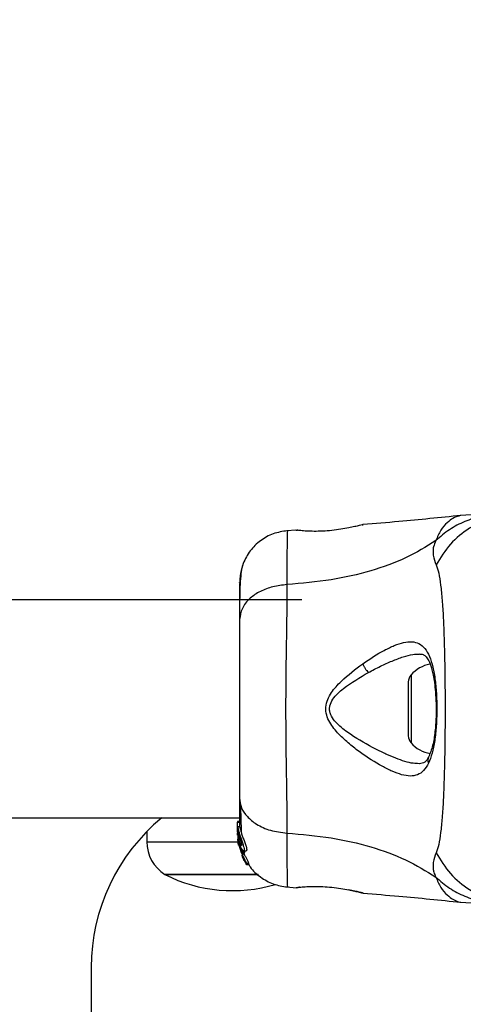
# Model space of a CAD drawing. Units: millimetres. Extents: x 16370 to 22043, y 26725 to 34033.
# Drawn here: x 20390 to 20459, y 30752 to 30904 of the extents above; entities that cross this region are included whole.
import ezdxf

# ---------------------------------------------------------------- set-up
doc = ezdxf.new("R2010")
doc.units = ezdxf.units.MM
doc.header["$LTSCALE"] = 200
doc.layers.add('OTWORY_MONTAŻOWE', color=1, linetype='Continuous')

msp = doc.modelspace()

# ---------------------------------------------------------------- linework, layer by layer
at = {"color": 7, "linetype": 'Continuous', "lineweight": 25}
for p, q in [((20460.17, 30827.41), (20458.52, 30827.32)), ((20443.31, 30825.87), (20443.44, 30825.9)), ((20433.06, 30825.07), (20431.65, 30824.96)), ((20433.07, 30825.07), (20433.26, 30825.06)), ((20433.98, 30814.26), (20176.38, 30814.26)), ((20450.43, 30801.57), (20450.43, 30793.26)), ((20176.38, 30780.56), (20424.33, 30780.56)), ((20424.33, 30779.98), (20424.03, 30779.98)), ((20424.03, 30779.98), (20424.03, 30779.9)), ((20424.03, 30778.62), (20424.03, 30779.9)), ((20424.03, 30779.9), (20424.33, 30779.9)), ((20424.05, 30778.44), (20424.03, 30778.62)), ((20424.03, 30778.37), (20424.03, 30778.62)), ((20424.35, 30779.14), (20424.04, 30779.14)), ((20424.18, 30778.12), (20424.18, 30778.55)), ((20409.97, 30778.43), (20409.97, 30776.86)), ((20424.03, 30778.37), (20424.18, 30776.83)), ((20424.03, 30777.86), (20424.03, 30778.21)), ((20424.05, 30777.51), (20424.18, 30776.52)), ((20424.18, 30777.07), (20424.14, 30777.5)), ((20424.18, 30777.22), (20424.18, 30777.59)), ((20424.71, 30775.33), (20424.18, 30777.07)), ((20424.18, 30777.07), (20424.18, 30776.83)), ((20424.09, 30776.85), (20424.16, 30776.39)), ((20424.18, 30776.34), (20424.12, 30776.69)), ((20424.16, 30776.39), (20424.18, 30776.3)), ((20424.18, 30776.83), (20424.67, 30775.2)), ((20424.18, 30776.52), (20424.58, 30775.19)), ((20424.72, 30774.92), (20424.49, 30775.68)), ((20424.66, 30774.75), (20424.73, 30774.52)), ((20424.7, 30774.71), (20424.69, 30774.7)), ((20424.69, 30774.68), (20424.76, 30774.68)), ((20425.05, 30775.33), (20424.71, 30775.33)), ((20424.71, 30775.11), (20424.75, 30775.22)), ((20424.71, 30775.11), (20425.05, 30775.11)), ((20424.71, 30775.11), (20424.71, 30775.11)), ((20425.05, 30775.11), (20424.71, 30775.11)), ((20425.06, 30774.92), (20424.72, 30774.92)), ((20424.75, 30775.22), (20425.09, 30775.22)), ((20424.78, 30774.4), (20424.93, 30774.17)), ((20424.92, 30775.26), (20425.06, 30774.92)), ((20424.93, 30774.17), (20424.93, 30774.17)), ((20424.94, 30774.23), (20424.96, 30774.05)), ((20424.98, 30775.44), (20425.35, 30775.44)), ((20425.02, 30773.94), (20425.33, 30773.42)), ((20425.09, 30775.22), (20425.05, 30775.11)), ((20425.05, 30775.11), (20425.05, 30775.11)), ((20425.39, 30773.33), (20425.36, 30773.53)), ((20425.36, 30773.53), (20425.73, 30773.53)), ((20425.39, 30773.33), (20425.75, 30773.33)), ((20425.75, 30773.33), (20425.39, 30773.33)), ((20425.73, 30773.53), (20425.75, 30773.33)), ((20425.75, 30773.33), (20425.75, 30773.33)), ((20427.23, 30771.79), (20412.77, 30771.79)), ((20412.77, 30771.79), (20427.24, 30771.79)), ((20431.64, 30769.86), (20433.07, 30769.75)), ((20433.07, 30769.75), (20433.26, 30769.76)), ((20433.25, 30769.76), (20433.26, 30769.76)), ((20433.63, 30769.82), (20433.44, 30769.8)), ((20443.31, 30768.95), (20443.44, 30768.92)), ((20443.44, 30768.92), (20443.37, 30768.94)), ((20458.52, 30767.5), (20460.17, 30767.41)), ((20401.38, 30757.41), (20401.38, 30739.91))]:
    msp.add_line(p, q, dxfattribs=at)
at = {"color": 1, "linetype": 'Continuous', "lineweight": 25}
for p, q in [((20450.87, 30802.68), (20450.87, 30792.14)), ((20409.97, 30776.86), (20424.16, 30776.86)), ((20424.83, 30774.52), (20424.73, 30774.52)), ((20424.88, 30774.4), (20424.78, 30774.4)), ((20433.14, 30769.76), (20433.07, 30769.75))]:
    msp.add_line(p, q, dxfattribs=at)
at = {"color": 7, "linetype": 'Continuous', "lineweight": 25}
for centre, radius, start, end in [((20454.83, 30799.05), 5.38, 101.0889, 137.529), ((20452.09, 30801.57), 1.65, 137.529, 180), ((20452.09, 30793.26), 1.65, 180, 222.471), ((20454.83, 30795.77), 5.38, 222.471, 259.0644), ((20431.38, 30757.41), 30, 129.4962, 180), ((20415.97, 30776.86), 5.99, 180, 237.8136), ((20423.27, 30792.59), 23.3, 243.215, 286.5195)]:
    msp.add_arc(centre, radius, start, end, dxfattribs=at)
for points, knots in [([(20458.56, 30827.32), (20455.37, 30826.99), (20450.33, 30826.47), (20445.29, 30826.07), (20443.43, 30825.92)], [0, 0, 0, 0, 0.63255, 1, 1, 1, 1]), ([(20464.41, 30827.41), (20463.52, 30827.36), (20461.74, 30827.26), (20459.17, 30826.45), (20456.76, 30825.21), (20455.39, 30824.02), (20454.71, 30823.43)], [0, 0, 0, 0, 0.250027, 0.500009, 0.750003, 1, 1, 1, 1]), ([(20443.44, 30825.9), (20443.41, 30825.89), (20443.35, 30825.87), (20442.89, 30825.76), (20442.19, 30825.6), (20441.55, 30825.47), (20441.23, 30825.41)], [0, 0, 0, 0, 0.2514, 0.502308, 0.751671, 1, 1, 1, 1]), ([(20431.72, 30824.96), (20430.98, 30824.85), (20429.5, 30824.61), (20427.52, 30823.49), (20425.87, 30821.93), (20425.22, 30820.58), (20424.89, 30819.91)], [0, 0, 0, 0, 0.249942, 0.499965, 0.750054, 1, 1, 1, 1]), ([(20441.23, 30825.41), (20440.83, 30825.33), (20440.02, 30825.18), (20438.62, 30824.99), (20437.19, 30824.88), (20435.83, 30824.86), (20434.66, 30824.9), (20433.78, 30824.98), (20433.26, 30825.04), (20433.19, 30825.05), (20433.17, 30825.05)], [0, 0, 0, 0, 0.133796, 0.266552, 0.399022, 0.531507, 0.665149, 0.800604, 0.937256, 1, 1, 1, 1]), ([(20433.25, 30825.06), (20433.25, 30825.06), (20433.24, 30825.06), (20433.26, 30825.06), (20433.28, 30825.06)], [0, 0, 0, 0, 0.107576, 1, 1, 1, 1]), ([(20454.71, 30823.43), (20453.2, 30822.5), (20450.14, 30820.62), (20444.59, 30818.63), (20438.38, 30817.21), (20433.95, 30816.83), (20431.65, 30816.63)], [0, 0, 0, 0, 0.2351666, 0.4749846, 0.7275965, 1, 1, 1, 1]), ([(20454.71, 30823.43), (20454.57, 30823.1), (20454.31, 30822.53), (20454.25, 30821.79), (20454.31, 30820.82), (20454.56, 30820.17), (20454.75, 30819.69)], [0, 0, 0, 0, 0.224113, 0.402747, 0.562991, 1, 1, 1, 1]), ([(20424.89, 30819.92), (20424.73, 30819.43), (20424.41, 30818.48), (20424.36, 30817.22), (20424.33, 30816.61)], [0, 0, 0, 0, 0.511239, 1, 1, 1, 1]), ([(20424.88, 30819.89), (20424.8, 30819.61), (20424.63, 30819.06), (20424.47, 30817.62), (20424.36, 30816.03), (20424.35, 30814.77), (20424.34, 30814.26)], [0, 0, 0, 0, 0.28225, 0.555737, 0.818942, 1, 1, 1, 1]), ([(20454.75, 30819.69), (20454.89, 30819.28), (20455.19, 30818.44), (20455.46, 30816.59), (20455.69, 30814.29), (20455.86, 30811.52), (20455.98, 30808.37), (20456.07, 30804.9), (20456.12, 30801.21), (20456.13, 30797.41), (20456.12, 30793.61), (20456.07, 30789.92), (20455.98, 30786.45), (20455.86, 30783.3), (20455.69, 30780.53), (20455.46, 30778.23), (20455.19, 30776.38), (20454.89, 30775.54), (20454.75, 30775.13)], [0, 0, 0, 0, 0.055707, 0.115623, 0.177747, 0.241267, 0.305456, 0.370168, 0.435004, 0.49999, 0.564968, 0.629861, 0.694525, 0.758753, 0.822253, 0.884378, 0.944293, 1, 1, 1, 1]), ([(20424.33, 30816.96), (20424.33, 30816.97), (20424.33, 30817), (20424.33, 30816.98), (20424.33, 30816.97)], [0, 0, 0, 0, 0.611276, 1, 1, 1, 1]), ([(20431.65, 30816.63), (20430.92, 30816.54), (20429.46, 30816.38), (20427.49, 30815.62), (20425.81, 30814.5), (20424.59, 30812.98), (20424.42, 30811.8), (20424.33, 30811.21)], [0, 0, 0, 0, 0.186726, 0.373509, 0.560342, 0.780154, 1, 1, 1, 1]), ([(20424.33, 30816.61), (20424.33, 30816.29), (20424.33, 30815.64), (20424.33, 30813.79), (20424.33, 30812.07), (20424.33, 30811.21)], [0, 0, 0, 0, 0.333512, 0.666508, 1, 1, 1, 1]), ([(20431.65, 30816.63), (20431.65, 30815.28), (20431.64, 30812.58), (20431.56, 30807.83), (20431.48, 30802.75), (20431.45, 30797.42), (20431.48, 30792.09), (20431.56, 30787), (20431.64, 30782.25), (20431.65, 30779.55), (20431.65, 30778.19)], [0, 0, 0, 0, 0.124446, 0.248457, 0.373453, 0.499821, 0.626066, 0.750997, 0.875313, 1, 1, 1, 1]), ([(20424.33, 30811.21), (20424.33, 30810.23), (20424.33, 30808.28), (20424.33, 30804.87), (20424.33, 30801.22), (20424.33, 30797.42), (20424.33, 30793.62), (20424.33, 30789.97), (20424.33, 30786.54), (20424.33, 30784.59), (20424.33, 30783.61)], [0, 0, 0, 0, 0.124908, 0.249844, 0.374593, 0.499792, 0.624956, 0.749662, 0.874775, 1, 1, 1, 1]), ([(20443.39, 30804.4), (20444.52, 30805.14), (20446.21, 30806.26), (20448.29, 30807.24), (20449.74, 30807.73), (20451.03, 30807.86), (20452.13, 30807.57), (20453.04, 30806.82), (20453.74, 30805.58), (20454.27, 30803.91), (20454.62, 30801.86), (20454.82, 30799.56), (20454.88, 30797.14), (20454.79, 30794.73), (20454.55, 30792.48), (20454.17, 30790.49), (20453.77, 30789.49), (20453.57, 30788.99)], [0, 0, 0, 0, 0.120713, 0.181091, 0.241446, 0.302104, 0.363417, 0.425329, 0.48816, 0.551652, 0.615588, 0.679842, 0.744236, 0.808708, 0.872893, 0.936675, 1, 1, 1, 1]), ([(20452.1, 30805.91), (20452.32, 30805.89), (20452.7, 30805.86), (20453.04, 30805.63), (20453.35, 30805.28), (20453.73, 30804.63), (20454.06, 30803.68), (20454.31, 30802.58), (20454.5, 30801.43), (20454.66, 30799.95), (20454.75, 30798.14), (20454.75, 30796.04), (20454.59, 30793.8), (20454.25, 30791.59), (20453.8, 30790.5), (20453.56, 30789.93)], [0, 0, 0, 0, 0.090717, 0.158619, 0.205491, 0.271597, 0.351197, 0.396989, 0.452372, 0.518534, 0.59529, 0.682472, 0.779493, 0.88545, 1, 1, 1, 1]), ([(20453.57, 30788.99), (20453.33, 30788.59), (20452.86, 30787.78), (20451.91, 30787.15), (20450.76, 30786.95), (20449.44, 30787.18), (20447.97, 30787.72), (20445.86, 30788.78), (20443.58, 30790.22), (20441.32, 30791.97), (20439.66, 30793.47), (20438.41, 30794.97), (20437.75, 30796.43), (20437.61, 30797.68), (20437.94, 30798.88), (20438.71, 30800.27), (20440.52, 30802.25), (20442.25, 30803.54), (20443.39, 30804.4)], [0, 0, 0, 0, 0.063345, 0.125909, 0.187533, 0.248685, 0.309589, 0.370435, 0.49264, 0.554535, 0.617238, 0.680878, 0.713711, 0.747114, 0.780324, 0.8128, 0.876312, 1, 1, 1, 1]), ([(20443.39, 30804.4), (20443.44, 30804.28), (20443.53, 30804.03), (20443.75, 30803.66), (20444, 30803.31), (20444.19, 30803.13), (20444.28, 30803.04)], [0, 0, 0, 0, 0.250004, 0.499983, 0.75001, 1, 1, 1, 1]), ([(20445.42, 30791.18), (20444.1, 30791.89), (20442.12, 30792.95), (20439.91, 30794.61), (20438.84, 30795.74), (20438.36, 30796.58), (20438.23, 30797.33), (20438.3, 30798.08), (20438.93, 30799.3), (20441, 30801.15), (20442.96, 30802.28), (20444.28, 30803.04)], [0, 0, 0, 0, 0.256109, 0.382686, 0.444347, 0.503926, 0.533513, 0.561905, 0.621201, 0.745208, 1, 1, 1, 1]), ([(20453.56, 30789.93), (20453.39, 30789.63), (20453.05, 30789.04), (20452.45, 30788.95), (20452.16, 30788.91)], [0, 0, 0, 0, 0.50242, 1, 1, 1, 1]), ([(20424.33, 30783.61), (20424.39, 30783.11), (20424.52, 30782.1), (20425.45, 30780.71), (20426.96, 30779.48), (20429.07, 30778.51), (20430.79, 30778.3), (20431.65, 30778.19)], [0, 0, 0, 0, 0.1867593, 0.3735374, 0.5602861, 0.7802022, 1, 1, 1, 1]), ([(20424.33, 30783.61), (20424.33, 30782.51), (20424.33, 30780.59), (20424.33, 30779.57), (20424.33, 30779.14)], [0, 0, 0, 0, 0.569198, 1, 1, 1, 1]), ([(20424.47, 30782.61), (20424.5, 30781.56), (20424.53, 30779.89), (20424.58, 30778.75), (20424.6, 30778.33)], [0, 0, 0, 0, 0.6331167, 1, 1, 1, 1]), ([(20424.04, 30779.13), (20424.04, 30779.13), (20424.05, 30779.17), (20424.07, 30779.03), (20424.12, 30778.79), (20424.17, 30778.59), (20424.18, 30778.55)], [0, 0, 0, 0, 0.025458, 0.450632, 0.874358, 1, 1, 1, 1]), ([(20424.18, 30777.22), (20424.15, 30777.41), (20424.09, 30777.81), (20424.05, 30778.35), (20424.04, 30778.8), (20424.04, 30778.96), (20424.04, 30779.04)], [0, 0, 0, 0, 0.246358, 0.49267, 0.741252, 1, 1, 1, 1]), ([(20424.18, 30778.55), (20424.22, 30778.38), (20424.31, 30778.05), (20424.51, 30777.44), (20424.72, 30776.81), (20424.92, 30776.23), (20425.04, 30775.78), (20425.06, 30775.5), (20424.99, 30775.41), (20424.85, 30775.49), (20424.65, 30775.78), (20424.43, 30776.26), (20424.27, 30776.78), (20424.2, 30777.11), (20424.18, 30777.22)], [0, 0, 0, 0, 0.0862331, 0.1724473, 0.2598084, 0.3488847, 0.4356165, 0.516862, 0.5955464, 0.677814, 0.7676248, 0.863283, 0.9573759, 1, 1, 1, 1]), ([(20424.35, 30779.11), (20424.35, 30779.11), (20424.36, 30779.13), (20424.41, 30778.91), (20424.52, 30778.5), (20424.69, 30777.95), (20424.91, 30777.34), (20425.14, 30776.72), (20425.34, 30776.15), (20425.44, 30775.72), (20425.45, 30775.47), (20425.38, 30775.45), (20425.35, 30775.44)], [0, 0, 0, 0, 0.0587888, 0.1690583, 0.2772799, 0.3829566, 0.4894196, 0.5993469, 0.7106114, 0.8166247, 0.9145046, 1, 1, 1, 1]), ([(20424.12, 30776.69), (20424.11, 30776.78), (20424.09, 30776.94), (20424.07, 30777.14), (20424.06, 30777.23), (20424.06, 30777.26)], [0, 0, 0, 0, 0.400495, 0.801119, 1, 1, 1, 1]), ([(20424.18, 30778.12), (20424.17, 30778.16), (20424.15, 30778.24), (20424.13, 30778.29), (20424.11, 30778.29), (20424.11, 30778.23), (20424.12, 30778.11), (20424.13, 30777.91), (20424.16, 30777.72), (20424.18, 30777.59)], [0, 0, 0, 0, 0.126935, 0.250046, 0.375639, 0.500856, 0.623552, 0.750517, 1, 1, 1, 1]), ([(20424.18, 30778.12), (20424.2, 30778.06), (20424.23, 30777.94), (20424.29, 30777.7), (20424.36, 30777.45), (20424.43, 30777.19), (20424.51, 30776.93), (20424.57, 30776.69), (20424.62, 30776.49), (20424.64, 30776.34), (20424.63, 30776.31), (20424.62, 30776.29)], [0, 0, 0, 0, 0.112541, 0.225234, 0.336319, 0.450621, 0.565041, 0.67614, 0.788923, 0.900731, 1, 1, 1, 1]), ([(20424.62, 30776.29), (20424.62, 30776.29), (20424.61, 30776.28), (20424.58, 30776.3), (20424.51, 30776.42), (20424.43, 30776.59), (20424.35, 30776.82), (20424.28, 30777.07), (20424.22, 30777.33), (20424.19, 30777.5), (20424.18, 30777.59)], [0, 0, 0, 0, 0.0157246, 0.1560275, 0.295626, 0.4364717, 0.5764025, 0.7181946, 0.8603648, 1, 1, 1, 1]), ([(20431.65, 30778.19), (20433.95, 30777.99), (20438.38, 30777.61), (20444.59, 30776.2), (20450.14, 30774.2), (20453.2, 30772.32), (20454.71, 30771.39)], [0, 0, 0, 0, 0.272403, 0.525015, 0.764833, 1, 1, 1, 1]), ([(20424.66, 30774.82), (20424.66, 30774.81), (20424.67, 30774.78), (20424.69, 30774.75), (20424.7, 30774.73), (20424.7, 30774.71), (20424.7, 30774.71), (20424.7, 30774.71)], [0, 0, 0, 0, 0.2502332, 0.5007618, 0.7415417, 0.9634515, 1, 1, 1, 1]), ([(20424.71, 30775.11), (20424.71, 30775.11), (20424.7, 30775.12), (20424.69, 30775.14), (20424.68, 30775.16), (20424.67, 30775.19), (20424.67, 30775.2)], [0, 0, 0, 0, 0.237177, 0.484231, 0.750802, 1, 1, 1, 1]), ([(20424.68, 30774.87), (20424.71, 30774.8), (20424.77, 30774.66), (20424.85, 30774.46), (20424.91, 30774.32), (20424.94, 30774.25), (20424.94, 30774.23), (20424.94, 30774.23)], [0, 0, 0, 0, 0.241877, 0.48396, 0.717954, 0.930086, 1, 1, 1, 1]), ([(20424.71, 30775.33), (20424.71, 30775.32), (20424.72, 30775.29), (20424.74, 30775.26), (20424.74, 30775.24), (20424.75, 30775.22), (20424.75, 30775.22), (20424.75, 30775.22)], [0, 0, 0, 0, 0.240862, 0.482183, 0.709917, 0.917842, 1, 1, 1, 1]), ([(20424.72, 30774.92), (20424.79, 30774.77), (20424.93, 30774.46), (20425.14, 30774.03), (20425.3, 30773.71), (20425.36, 30773.57), (20425.36, 30773.54), (20425.36, 30773.53)], [0, 0, 0, 0, 0.243181, 0.486372, 0.725711, 0.937669, 1, 1, 1, 1]), ([(20424.73, 30774.52), (20424.73, 30774.5), (20424.74, 30774.48), (20424.76, 30774.45), (20424.77, 30774.42), (20424.78, 30774.41), (20424.78, 30774.4), (20424.78, 30774.4)], [0, 0, 0, 0, 0.237502, 0.475171, 0.706048, 0.918379, 1, 1, 1, 1]), ([(20425.02, 30773.94), (20425.01, 30773.96), (20425, 30773.98), (20424.98, 30774.02), (20424.97, 30774.04), (20424.97, 30774.05), (20424.97, 30774.05), (20424.96, 30774.05)], [0, 0, 0, 0, 0.2530658, 0.5066495, 0.7430587, 0.9508475, 1, 1, 1, 1]), ([(20425.05, 30775.33), (20425.06, 30775.32), (20425.07, 30775.29), (20425.08, 30775.26), (20425.09, 30775.24), (20425.09, 30775.22), (20425.09, 30775.22), (20425.09, 30775.22)], [0, 0, 0, 0, 0.243292, 0.487115, 0.715265, 0.921392, 1, 1, 1, 1]), ([(20425.06, 30774.92), (20425.13, 30774.76), (20425.28, 30774.45), (20425.5, 30774.03), (20425.67, 30773.71), (20425.73, 30773.57), (20425.73, 30773.54), (20425.73, 30773.53)], [0, 0, 0, 0, 0.246109, 0.492238, 0.733778, 0.944472, 1, 1, 1, 1]), ([(20454.75, 30775.13), (20454.56, 30774.65), (20454.33, 30774.05), (20454.26, 30773.2), (20454.28, 30772.7), (20454.38, 30772.1), (20454.59, 30771.65), (20454.71, 30771.39)], [0, 0, 0, 0, 0.436854, 0.55622, 0.683644, 0.825126, 1, 1, 1, 1]), ([(20425.39, 30773.33), (20425.39, 30773.33), (20425.39, 30773.33), (20425.38, 30773.34), (20425.37, 30773.35), (20425.35, 30773.38), (20425.34, 30773.4), (20425.33, 30773.41), (20425.33, 30773.42)], [0, 0, 0, 0, 0.17159, 0.342859, 0.522369, 0.727942, 0.966288, 1, 1, 1, 1]), ([(20425.77, 30773.35), (20425.84, 30773.22), (20426.26, 30772.43), (20427.55, 30771.35), (20429.5, 30770.21), (20430.98, 30769.98), (20431.72, 30769.86)], [0, 0, 0, 0, 0.060781, 0.373938, 0.687019, 1, 1, 1, 1]), ([(20454.71, 30771.39), (20455.39, 30770.8), (20456.76, 30769.61), (20459.17, 30768.37), (20461.74, 30767.56), (20463.52, 30767.46), (20464.41, 30767.41)], [0, 0, 0, 0, 0.2499965, 0.4999911, 0.7499731, 1, 1, 1, 1]), ([(20433.07, 30769.75), (20433.1, 30769.76), (20433.18, 30769.77), (20433.76, 30769.84), (20434.67, 30769.92), (20435.84, 30769.96), (20437.19, 30769.94), (20438.62, 30769.82), (20440.02, 30769.63), (20440.83, 30769.49), (20441.23, 30769.41)], [0, 0, 0, 0, 0.127955, 0.255247, 0.381049, 0.505466, 0.628551, 0.751811, 0.875623, 1, 1, 1, 1]), ([(20433.6, 30769.85), (20433.58, 30769.84), (20433.5, 30769.79), (20433.42, 30769.78), (20433.36, 30769.77)], [0, 0, 0, 0, 0.166252, 1, 1, 1, 1]), ([(20443.29, 30768.96), (20443.29, 30768.96), (20443.24, 30768.97), (20442.87, 30769.06), (20442.2, 30769.21), (20441.55, 30769.35), (20441.23, 30769.41)], [0, 0, 0, 0, 0.0032867, 0.3373542, 0.669366, 1, 1, 1, 1]), ([(20442.6, 30769.17), (20442.64, 30769.14), (20442.92, 30769.01), (20443.15, 30768.98), (20443.33, 30768.95)], [0, 0, 0, 0, 0.15594, 1, 1, 1, 1]), ([(20443.44, 30768.9), (20445.29, 30768.75), (20450.34, 30768.35), (20455.37, 30767.83), (20458.56, 30767.5)], [0, 0, 0, 0, 0.367189, 1, 1, 1, 1])]:
    msp.add_open_spline(points, degree=3, knots=knots, dxfattribs=at)
at = {"color": 1, "linetype": 'Continuous', "lineweight": 25}
for points, knots in [([(20458.52, 30827.32), (20458.52, 30827.32), (20458.61, 30827.34), (20458.28, 30827.27), (20457.51, 30827), (20456.45, 30826.26), (20455.42, 30825.13), (20454.94, 30823.99), (20454.71, 30823.43)], [0, 0, 0, 0, 0.00079, 0.226984, 0.466463, 0.638931, 0.820982, 1, 1, 1, 1]), ([(20465.4, 30827.18), (20464.7, 30827.11), (20462.77, 30826.92), (20459.83, 30825.45), (20456.81, 30823.04), (20455.44, 30820.81), (20454.75, 30819.69)], [0, 0, 0, 0, 0.156869, 0.437897, 0.71897, 1, 1, 1, 1]), ([(20431.72, 30824.96), (20431.72, 30824.96), (20431.73, 30825.15), (20431.71, 30824.52), (20431.68, 30823), (20431.65, 30820.37), (20431.65, 30817.88), (20431.65, 30816.63)], [0, 0, 0, 0, 0.000083, 0.248336, 0.497983, 0.748271, 1, 1, 1, 1]), ([(20444.28, 30803.04), (20444.9, 30803.37), (20446.14, 30804.02), (20447.95, 30804.84), (20449.63, 30805.47), (20451.06, 30805.87), (20451.82, 30805.87), (20452.15, 30805.88)], [0, 0, 0, 0, 0.214237, 0.427853, 0.645971, 0.848337, 1, 1, 1, 1]), ([(20452.1, 30788.93), (20451.8, 30788.94), (20450.74, 30788.97), (20448.98, 30789.56), (20447, 30790.4), (20445.95, 30790.92), (20445.42, 30791.18)], [0, 0, 0, 0, 0.156136, 0.572155, 0.786278, 1, 1, 1, 1]), ([(20453.58, 30789.94), (20453.56, 30789.92), (20453.5, 30789.82), (20453.46, 30789.6), (20453.46, 30789.3), (20453.53, 30789.09), (20453.57, 30788.99)], [0, 0, 0, 0, 0.073041, 0.38197, 0.691127, 1, 1, 1, 1]), ([(20431.65, 30778.19), (20431.65, 30776.95), (20431.65, 30774.46), (20431.68, 30771.83), (20431.71, 30770.31), (20431.73, 30769.68), (20431.72, 30769.86), (20431.72, 30769.86)], [0, 0, 0, 0, 0.251103, 0.501212, 0.75058, 0.999873, 1, 1, 1, 1]), ([(20454.75, 30775.13), (20455.44, 30774.01), (20456.81, 30771.78), (20459.83, 30769.37), (20462.77, 30767.9), (20464.7, 30767.71), (20465.4, 30767.64)], [0, 0, 0, 0, 0.28103, 0.562103, 0.843131, 1, 1, 1, 1]), ([(20454.71, 30771.39), (20454.94, 30770.83), (20455.42, 30769.7), (20456.45, 30768.56), (20457.5, 30767.83), (20458.35, 30767.53), (20458.46, 30767.51), (20458.52, 30767.5)], [0, 0, 0, 0, 0.1791393, 0.3612205, 0.534148, 0.7741811, 1, 1, 1, 1]), ([(20433.26, 30769.76), (20433.27, 30769.76), (20433.34, 30769.76), (20433.44, 30769.79), (20433.53, 30769.84), (20433.56, 30769.85)], [0, 0, 0, 0, 0.030262, 0.685755, 1, 1, 1, 1]), ([(20441.23, 30769.41), (20441.55, 30769.34), (20442.2, 30769.21), (20442.87, 30769.06), (20443.25, 30768.97), (20443.3, 30768.96), (20443.31, 30768.95)], [0, 0, 0, 0, 0.316293, 0.634577, 0.95326, 1, 1, 1, 1])]:
    msp.add_open_spline(points, degree=3, knots=knots, dxfattribs=at)
at = {"layer": 'OTWORY_MONTAŻOWE'}
msp.add_circle((20501.38, 30797.41), 200, dxfattribs=at)

doc.saveas('drawing.dxf')
